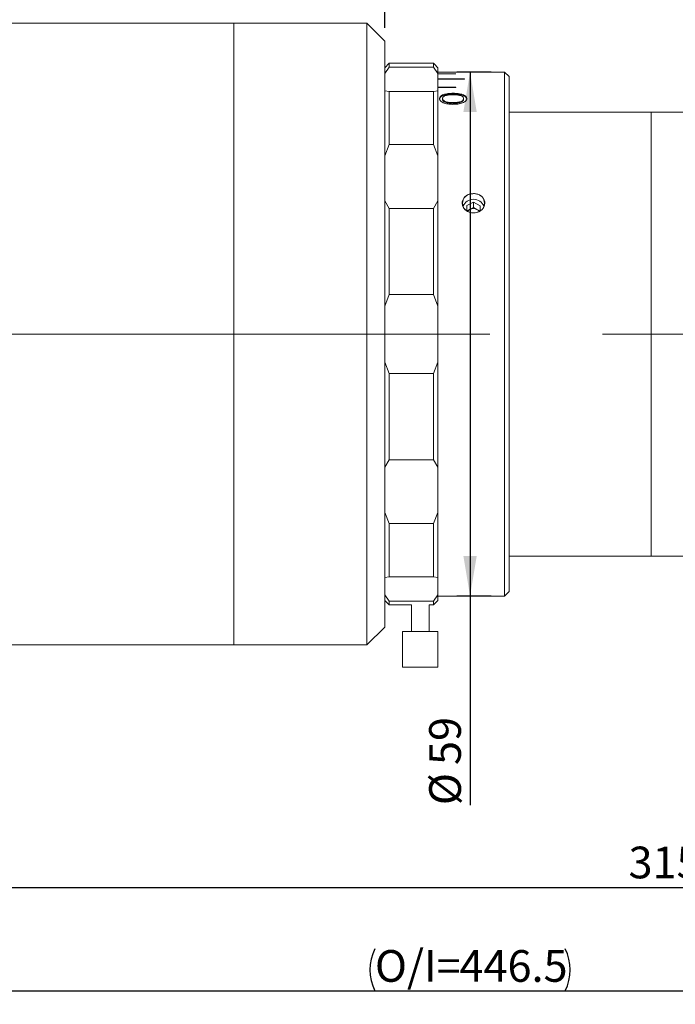
# Model space of a CAD drawing. Units: millimetres. Extents: x 0 to 472, y 0 to 297.
# Drawn here: x 175 to 224, y 186 to 260 of the extents above; entities that cross this region are included whole.
import ezdxf

# ---------------------------------------------------------------- set-up
doc = ezdxf.new("R2010")
doc.units = ezdxf.units.MM
doc.linetypes.add('CENTERX2', pattern=[20.32, 12.7, -2.54, 2.54, -2.54])
doc.layers.add('FORMAT', color=7, linetype='Continuous')
doc.styles.add('SLDTEXTSTYLE0', font='TXT', dxfattribs={"width": 0.7})
doc.dimstyles.new('SLDDIMSTYLE0', dxfattribs={"dimtxt": 2.728516, "dimasz": 3, "dimexe": 0, "dimexo": 0.0625, "dimgap": 0.682129, "dimtad": 1, "dimdec": 1, "dimlfac": 1.5, "dimrnd": 1e-09, "dimzin": 12, "dimdsep": 46, "dimtxsty": 'SLDTEXTSTYLE0', "dimsah": 1, "dimcen": 0.09, "dimadec": 0, "dimazin": 3, "dimtfac": 1, "dimtofl": 0, "dimtmove": 0, "dimatfit": 3, "dimfxl": 0, "dimfrac": 2, "dimtolj": 1, "dimtzin": 12, "dimarcsym": 0})

# ---------------------------------------------------------------- blocks, each defined once
blk = doc.blocks.new('_D_2')
at = {"layer": 'FORMAT'}
for p, q in [((102.09, 230.494), (102.09, 185.73)), ((346.4, 230.494), (346.4, 185.73)), ((102.09, 186.73), (346.4, 186.73))]:
    blk.add_line(p, q, dxfattribs=at)
for centre, start, end in [((204.774, 188.318), 153.43495, 206.56505), ((212.711, 188.318), 333.43495, 26.56505)]:
    blk.add_arc(centre, 3.55, start, end, dxfattribs=at)
for points in [[(102.09, 186.73), (105.09, 186.23), (105.09, 187.23)], [(346.4, 186.73), (343.4, 187.23), (343.4, 186.23)]]:
    blk.add_solid(points, dxfattribs=at)
at = {"layer": 'FORMAT', "char_height": 2.3813, "attachment_point": 1, "style": 'SLDTEXTSTYLE0'}
for s, insert in [('O/I=', (201.599, 189.8)), ('446.5', (207.949, 189.8))]:
    blk.add_mtext(s, dxfattribs=dict(at, insert=insert))
blk = doc.blocks.new('_D_3')
at = {"layer": 'FORMAT'}
for p, q in [((128.756, 211.706), (128.756, 193.497)), ((338.747, 210.373), (338.747, 193.497)), ((128.756, 194.497), (338.747, 194.497))]:
    blk.add_line(p, q, dxfattribs=at)
for points in [[(128.756, 194.497), (131.756, 193.997), (131.756, 194.997)], [(338.747, 194.497), (335.747, 194.997), (335.747, 193.997)]]:
    blk.add_solid(points, dxfattribs=at)
at = {"layer": 'FORMAT', "insert": (220.643, 197.567), "char_height": 2.3813, "attachment_point": 1, "style": 'SLDTEXTSTYLE0'}
blk.add_mtext('315', dxfattribs=at)
blk = doc.blocks.new('_D_4')
at = {"layer": 'FORMAT'}
for p, q in [((128.756, 260.373), (128.756, 268.158)), ((202.334, 259.04), (202.334, 268.158)), ((128.756, 267.158), (202.334, 267.158))]:
    blk.add_line(p, q, dxfattribs=at)
for points in [[(128.756, 267.158), (131.756, 266.658), (131.756, 267.658)], [(202.334, 267.158), (199.334, 267.658), (199.334, 266.658)]]:
    blk.add_solid(points, dxfattribs=at)
at = {"layer": 'FORMAT', "insert": (154.146, 270.228), "char_height": 2.3813, "attachment_point": 1, "style": 'SLDTEXTSTYLE0'}
blk.add_mtext('110.4', dxfattribs=at)
blk = doc.blocks.new('_D_5')
at = {"layer": 'FORMAT'}
for p, q in [((202.334, 259.04), (202.334, 268.158)), ((249.4, 253.706), (249.4, 268.158)), ((202.334, 267.158), (249.4, 267.158))]:
    blk.add_line(p, q, dxfattribs=at)
for points in [[(202.334, 267.158), (205.334, 266.658), (205.334, 267.658)], [(249.4, 267.158), (246.4, 267.658), (246.4, 266.658)]]:
    blk.add_solid(points, dxfattribs=at)
at = {"layer": 'FORMAT', "insert": (225.636, 270.228), "char_height": 2.3813, "attachment_point": 1, "style": 'SLDTEXTSTYLE0'}
blk.add_mtext('70.6', dxfattribs=at)
blk = doc.blocks.new('_D_7')
at = {"layer": 'FORMAT'}
for p, q in [((210.334, 255.706), (207.742, 255.706)), ((208.742, 255.706), (208.742, 216.373)), ((210.334, 216.373), (207.742, 216.373)), ((208.742, 216.373), (208.742, 200.678))]:
    blk.add_line(p, q, dxfattribs=at)
for points in [[(208.742, 255.706), (208.242, 252.706), (209.242, 252.706)], [(208.742, 216.373), (209.242, 219.373), (208.242, 219.373)]]:
    blk.add_solid(points, dxfattribs=at)
at = {"layer": 'FORMAT', "char_height": 2.3813, "attachment_point": 1, "rotation": 90, "style": 'SLDTEXTSTYLE0'}
for s, insert in [('59', (205.673, 203.694)), ('%%c', (205.673, 200.678))]:
    blk.add_mtext(s, dxfattribs=dict(at, insert=insert))

msp = doc.modelspace()

# ---------------------------------------------------------------- linework, layer by layer
at = {"color": 7, "linetype": 'Continuous', "lineweight": 15}
for p, q in [((191.0002, 259.373), (128.7562, 259.373)), ((201.0002, 259.373), (191.0002, 259.373)), ((191.0002, 247.396), (191.0002, 259.373)), ((191.0002, 236.0396), (191.0002, 259.373)), ((202.3335, 258.0396), (201.0002, 259.373)), ((201.0002, 247.396), (201.0002, 259.373)), ((202.3335, 258.0396), (202.3335, 246.7471)), ((202.6668, 256.373), (202.3335, 256.0396)), ((202.6668, 256.0872), (202.3335, 255.6044)), ((204.3335, 256.373), (202.6668, 256.373)), ((202.6668, 256.373), (202.6668, 256.0872)), ((202.6668, 256.0872), (206.0002, 256.0872)), ((204.3335, 256.3727), (204.3335, 256.373)), ((206.0002, 256.3727), (204.3335, 256.3727)), ((206.0002, 256.0872), (206.0002, 256.3727)), ((206.0002, 256.3727), (206.0666, 256.3063)), ((206.3335, 255.6044), (206.0002, 256.0872)), ((206.0667, 256.3063), (206.0666, 256.3063)), ((206.3335, 256.0396), (206.0668, 256.3064)), ((206.3335, 256.0396), (206.3335, 255.6044)), ((206.3335, 255.7062), (208.3335, 255.7062)), ((206.3335, 254.307), (206.3335, 255.6044)), ((207.6668, 255.5856), (206.3335, 255.5856)), ((206.3335, 255.5704), (207.6668, 255.5704)), ((208.3335, 255.2102), (206.3335, 255.2102)), ((206.3335, 255.18), (208.3335, 255.18)), ((207.6668, 255.5704), (207.6668, 255.5856)), ((211.3335, 255.7063), (208.3335, 255.7063)), ((208.3335, 255.7062), (208.3335, 255.7063)), ((208.3335, 255.18), (208.3335, 255.2102)), ((211.6668, 255.373), (211.3335, 255.7063)), ((211.3335, 219.0078), (211.3335, 255.7063)), ((211.6668, 255.373), (211.6668, 219.2965)), ((202.3335, 254.307), (202.6668, 254.2552)), ((202.6668, 254.2552), (202.6668, 250.2617)), ((206.0002, 254.2552), (202.6668, 254.2552)), ((206.0002, 254.2552), (206.3335, 254.307)), ((206.0002, 250.2617), (206.0002, 254.2552)), ((207.6668, 254.5849), (206.3335, 254.5849)), ((206.3335, 254.5401), (207.6668, 254.5401)), ((206.3335, 254.307), (206.3335, 249.4288)), ((207.6668, 254.5401), (207.6668, 254.5849)), ((206.4412, 253.6624), (206.4412, 253.7224)), ((206.672, 253.7218), (206.672, 253.6619)), ((207.4636, 254.0556), (207.4636, 254.1169)), ((208.2617, 253.7236), (208.2617, 253.6636)), ((208.4925, 253.6629), (208.4925, 253.7229)), ((207.4372, 253.4205), (207.4372, 253.3615)), ((222.3335, 252.7063), (211.6668, 252.7063)), ((230.3335, 252.7063), (222.3335, 252.7063)), ((222.3335, 219.373), (222.3335, 252.7063)), ((222.3335, 236.0396), (222.3335, 252.7063)), ((202.6668, 250.2617), (202.3335, 249.4288)), ((202.6668, 250.2617), (206.0002, 250.2617)), ((206.3335, 249.4288), (206.0002, 250.2617)), ((206.3335, 246.032), (206.3335, 249.4288)), ((191.0002, 212.7063), (191.0002, 247.396)), ((201.0002, 212.7063), (201.0002, 247.396)), ((202.3335, 246.7471), (202.3335, 214.0396)), ((202.3335, 246.032), (202.6668, 245.4655)), ((206.0002, 245.4655), (202.6668, 245.4655)), ((202.6668, 245.4655), (202.6668, 239.0039)), ((206.0002, 245.4655), (206.3335, 246.032)), ((206.0002, 239.0039), (206.0002, 245.4655)), ((206.3335, 246.032), (206.3335, 238.139)), ((208.5055, 245.6924), (208.497, 245.2893)), ((209.0108, 245.9344), (208.5055, 245.6924)), ((208.5055, 245.2924), (208.5055, 245.6924)), ((208.7582, 245.4134), (208.5055, 245.2924)), ((209.0108, 245.5344), (208.7582, 245.4134)), ((209.5054, 245.6765), (209.0108, 245.9344)), ((209.0108, 245.5344), (209.0108, 245.9344)), ((209.2581, 245.4054), (209.0108, 245.5344)), ((209.4932, 245.2828), (209.2581, 245.4054)), ((209.4971, 245.2853), (209.5054, 245.6765)), ((208.5055, 245.2924), (208.5054, 245.2839)), ((202.6668, 239.0039), (202.3335, 238.139)), ((202.6668, 239.0039), (206.0002, 239.0039)), ((206.3335, 238.139), (206.0002, 239.0039)), ((206.3335, 233.9403), (206.3335, 238.139)), ((191.0002, 212.7063), (191.0002, 236.0396)), ((222.3335, 219.373), (222.3335, 236.0396)), ((202.3335, 233.9403), (202.6668, 233.0754)), ((206.0002, 233.0754), (206.3335, 233.9403)), ((206.3335, 233.9403), (206.3335, 226.0473)), ((206.0002, 233.0754), (202.6668, 233.0754)), ((202.6668, 233.0754), (202.6668, 226.6138)), ((206.0002, 226.6138), (206.0002, 233.0754)), ((202.6668, 226.6138), (202.3335, 226.0473)), ((202.6668, 226.6138), (206.0002, 226.6138)), ((206.3335, 226.0473), (206.0002, 226.6138)), ((206.3335, 222.6505), (206.3335, 226.0473)), ((202.3335, 222.6505), (202.6668, 221.8176)), ((206.0002, 221.8176), (206.3335, 222.6505)), ((206.3335, 222.6505), (206.3335, 217.7723)), ((206.0002, 221.8176), (202.6668, 221.8176)), ((202.6668, 221.8176), (202.6668, 217.8241)), ((206.0002, 217.8241), (206.0002, 221.8176)), ((211.3335, 216.373), (211.3335, 219.0078)), ((211.6668, 219.373), (222.3335, 219.373)), ((211.6668, 219.2965), (211.6668, 216.7063)), ((222.3335, 219.373), (230.3335, 219.373)), ((202.6668, 217.8241), (202.3335, 217.7723)), ((202.6668, 217.8241), (206.0002, 217.8241)), ((206.3335, 217.7723), (206.0002, 217.8241)), ((206.3335, 216.4749), (206.3335, 217.7723)), ((211.3335, 216.373), (211.6668, 216.7063)), ((202.3335, 216.4749), (202.6668, 215.9921)), ((202.3335, 216.0396), (202.6668, 215.7063)), ((206.0002, 215.9921), (202.6668, 215.9921)), ((202.6668, 215.9921), (202.6668, 215.7063)), ((206.0002, 215.9921), (206.3335, 216.4749)), ((206.0002, 215.7063), (206.3335, 216.0396)), ((206.0002, 215.7063), (206.0002, 215.9921)), ((206.3335, 216.4749), (206.3335, 216.0396)), ((206.3335, 216.373), (208.1593, 216.373)), ((209.8387, 216.373), (211.3335, 216.373)), ((202.6668, 215.7063), (204.3335, 215.7063)), ((204.3335, 215.7063), (204.3335, 213.7063)), ((205.6668, 213.7063), (205.6668, 215.7063)), ((205.6668, 215.7063), (206.0002, 215.7063)), ((201.0002, 212.7063), (202.3335, 214.0396)), ((203.6668, 213.7063), (203.6668, 211.0396)), ((205.124, 213.7063), (203.6668, 213.7063)), ((206.3335, 213.7063), (205.124, 213.7063)), ((206.3335, 211.0396), (206.3335, 213.7063)), ((128.7562, 212.7063), (191.0002, 212.7063)), ((191.0002, 212.7063), (201.0002, 212.7063)), ((205.124, 211.0396), (203.6668, 211.0396)), ((206.3335, 211.0396), (205.124, 211.0396))]:
    msp.add_line(p, q, dxfattribs=at)
for centre, radius, start, end in [((208.8861, 245.8646), 0.706, 96.818214, 263.181786), ((209.0002, 245.3073), 0.8515, 22.261094, 157.738906), ((209.1143, 245.8646), 0.706, 276.818214, 83.181786), ((208.9571, 244.986), 0.4714, 114.959735, 146.118447), ((209, 244.9015), 0.5661, 62.886818, 115.29442), ((209.0448, 244.9872), 0.4695, 33.860663, 62.980895)]:
    msp.add_arc(centre, radius, start, end, dxfattribs=at)
for points, knots in [([(207.4636, 254.1169), (207.3326, 254.113), (207.1358, 254.1073), (206.895, 254.0653), (206.7321, 254.0205), (206.6029, 253.9597), (206.476, 253.8639), (206.4551, 253.7789), (206.4412, 253.7224)], [0, 0, 0, 0, 0.2498797, 0.3753436, 0.5003635, 0.625931, 0.7507145, 1, 1, 1, 1]), ([(207.4636, 254.0556), (207.3326, 254.0518), (207.1358, 254.046), (206.895, 254.0042), (206.7322, 253.9595), (206.6029, 253.899), (206.4761, 253.8035), (206.4551, 253.7188), (206.4412, 253.6624)], [0, 0, 0, 0, 0.250263, 0.3758619, 0.5009433, 0.6264727, 0.7511287, 1, 1, 1, 1]), ([(206.4412, 253.7224), (206.4537, 253.6652), (206.4726, 253.5794), (206.6005, 253.4754), (206.7683, 253.3848), (207.0558, 253.3047), (207.3121, 253.2927), (207.4404, 253.2867)], [0, 0, 0, 0, 0.2496333, 0.3750437, 0.5004187, 0.7499614, 1, 1, 1, 1]), ([(206.672, 253.7218), (206.6745, 253.7431), (206.6794, 253.7856), (206.7265, 253.8453), (206.8052, 253.8977), (206.9103, 253.9406), (207.0363, 253.9721), (207.2211, 253.999), (207.3679, 254.002), (207.4656, 254.0039)], [0, 0, 0, 0, 0.12505984, 0.25004293, 0.37407265, 0.50004014, 0.62507218, 0.75012043, 1, 1, 1, 1]), ([(207.4372, 253.4205), (207.3419, 253.4231), (207.1982, 253.4271), (207.0198, 253.4594), (206.8998, 253.4961), (206.7996, 253.5428), (206.7245, 253.5982), (206.688, 253.6489), (206.6738, 253.6906), (206.6726, 253.7114), (206.672, 253.7218)], [0, 0, 0, 0, 0.24972914, 0.37640186, 0.4998153, 0.62632902, 0.7498218, 0.87478807, 0.93738319, 1, 1, 1, 1]), ([(207.4372, 253.3615), (207.3419, 253.3642), (207.1983, 253.3681), (207.0198, 253.4004), (206.8998, 253.4369), (206.7997, 253.4834), (206.7245, 253.5387), (206.688, 253.5892), (206.6738, 253.6307), (206.6726, 253.6515), (206.672, 253.6619)], [0, 0, 0, 0, 0.2500963, 0.3769054, 0.5003802, 0.6268675, 0.7502436, 0.8750172, 0.9374998, 1, 1, 1, 1]), ([(208.2617, 253.7236), (208.2588, 253.7015), (208.2531, 253.6574), (208.2033, 253.5928), (208.1223, 253.535), (208.0167, 253.4846), (207.882, 253.4518), (207.689, 253.4248), (207.5379, 253.4222), (207.4372, 253.4205)], [0, 0, 0, 0, 0.1250111, 0.249981, 0.3749874, 0.499902, 0.6248343, 0.749917, 1, 1, 1, 1]), ([(208.2617, 253.6636), (208.2588, 253.6417), (208.2531, 253.5977), (208.2033, 253.5333), (208.1223, 253.4757), (208.0166, 253.4255), (207.882, 253.3928), (207.6889, 253.3659), (207.5379, 253.3633), (207.4372, 253.3615)], [0, 0, 0, 0, 0.1247736, 0.249545, 0.3744295, 0.4993151, 0.6243305, 0.7495597, 1, 1, 1, 1]), ([(207.4404, 253.2867), (207.5741, 253.2906), (207.7748, 253.2964), (208.0239, 253.3443), (208.19, 253.398), (208.3258, 253.4671), (208.4622, 253.5742), (208.4804, 253.6635), (208.4925, 253.7229)], [0, 0, 0, 0, 0.2500048, 0.3752499, 0.500419, 0.6256168, 0.7507664, 1, 1, 1, 1]), ([(208.4925, 253.7229), (208.4793, 253.7797), (208.4595, 253.8652), (208.3282, 253.9605), (208.198, 254.0207), (208.0352, 254.0658), (207.7929, 254.1073), (207.595, 254.1131), (207.4636, 254.1169)], [0, 0, 0, 0, 0.249228, 0.3744435, 0.4996323, 0.6235001, 0.7501161, 1, 1, 1, 1]), ([(208.4925, 253.6629), (208.4793, 253.7196), (208.4595, 253.8048), (208.3282, 253.8997), (208.198, 253.9598), (208.0351, 254.0047), (207.7929, 254.0461), (207.595, 254.0518), (207.4636, 254.0556)], [0, 0, 0, 0, 0.248811, 0.3739019, 0.4990549, 0.6229824, 0.7497349, 1, 1, 1, 1]), ([(207.4656, 254.0039), (207.5629, 254.0017), (207.7569, 253.9971), (207.9852, 253.955), (208.1262, 253.8988), (208.2047, 253.8466), (208.2532, 253.7871), (208.2589, 253.7448), (208.2617, 253.7236)], [0, 0, 0, 0, 0.2501529, 0.4994122, 0.6245238, 0.7496776, 0.8748206, 1, 1, 1, 1]), ([(208.8023, 245.1636), (208.7906, 245.1662), (208.6849, 245.1895), (208.4956, 245.2694), (208.2881, 245.4512), (208.1644, 245.6792), (208.1364, 245.9238), (208.2032, 246.1585), (208.3562, 246.3586), (208.5651, 246.5016), (208.7282, 246.5457), (208.8023, 246.5657)], [0, 0, 0, 0, 0.01613506, 0.14634027, 0.27532804, 0.40192082, 0.52594652, 0.64849217, 0.77137376, 0.89617801, 1, 1, 1, 1]), ([(208.8023, 246.5657), (208.8956, 246.5779), (209.0285, 246.5953), (209.1592, 246.5725), (209.1981, 246.5657)], [0, 0, 0, 0, 0.702114, 1, 1, 1, 1]), ([(209.1981, 246.5657), (209.2735, 246.5453), (209.4194, 246.5059), (209.6101, 246.3833), (209.7653, 246.2128), (209.8552, 245.9904), (209.8529, 245.7464), (209.7579, 245.5161), (209.5808, 245.3243), (209.3801, 245.21), (209.2441, 245.1753), (209.1981, 245.1636)], [0, 0, 0, 0, 0.10557441, 0.20435865, 0.31583417, 0.44132302, 0.5646517, 0.68703736, 0.81032499, 0.93585524, 1, 1, 1, 1]), ([(209.1981, 245.1636), (209.1047, 245.1508), (208.9718, 245.1325), (208.8412, 245.1565), (208.8023, 245.1636)], [0, 0, 0, 0, 0.702114, 1, 1, 1, 1]), ([(208.1593, 216.3733), (208.1606, 216.3734), (208.1635, 216.3735), (208.2752, 216.378), (208.4647, 216.384), (208.6575, 216.3881), (208.7752, 216.3893), (208.8023, 216.3896)], [0, 0, 0, 0, 0.1799776, 0.4250041, 0.6725338, 0.9248585, 1, 1, 1, 1]), ([(208.8023, 216.3896), (208.8956, 216.3902), (209.0285, 216.3911), (209.1592, 216.39), (209.1981, 216.3896)], [0, 0, 0, 0, 0.702114, 1, 1, 1, 1]), ([(209.1981, 216.3896), (209.2293, 216.3893), (209.354, 216.3879), (209.5547, 216.3835), (209.7428, 216.3773), (209.8439, 216.3732), (209.8401, 216.3734), (209.8387, 216.3734)], [0, 0, 0, 0, 0.0869229, 0.3471244, 0.604294, 0.8563979, 1, 1, 1, 1])]:
    msp.add_open_spline(points, degree=3, knots=knots, dxfattribs=at)
at = {"layer": 'FORMAT', "linetype": 'CENTERX2', "lineweight": 0, "ltscale": 3.333333}
msp.add_line((100.151, 236.0396), (348.3859, 236.0396), dxfattribs=at)

# ---------------------------------------------------------------- dimensions: what is measured, and where the dimension line sits
at = {"layer": 'FORMAT'}
for base, p1, p2, picture, middle in [((202.3335, 267.1582), (128.7562, 259.373), (202.3335, 258.0396), '_D_4', (158.115, 267.1582)), ((249.4002, 267.1582), (202.3335, 258.0396), (249.4002, 252.7063), '_D_5', (228.8107, 267.1582)), ((338.7468, 194.4973), (128.7562, 212.7063), (338.7468, 211.373), '_D_3', (223.024, 194.4973))]:
    dim = msp.add_linear_dim(base=base, p1=p1, p2=p2, dimstyle='SLDDIMSTYLE0', dxfattribs=at)
    dim.commit()
    dim.dimension.update_dxf_attribs({"geometry": picture, "text_midpoint": middle, "dimtype": 160})
dim = msp.add_linear_dim(base=(208.7423, 216.373), p1=(211.3335, 255.7063), p2=(211.3335, 216.373), angle=90, text='%%c<>', dimstyle='SLDDIMSTYLE0', dxfattribs=at)
dim.commit()
dim.dimension.update_dxf_attribs({"geometry": '_D_7', "text_midpoint": (208.7423, 203.7732), "dimtype": 160})
dim = msp.add_linear_dim(base=(346.4002, 186.7304), p1=(102.0895, 231.4936), p2=(346.4002, 231.4936), text='(O/I=<>)', dimstyle='SLDDIMSTYLE0', dxfattribs=at)
dim.commit()
dim.dimension.update_dxf_attribs({"geometry": '_D_2', "text_midpoint": (208.7423, 186.7304), "dimtype": 160})

doc.saveas('drawing.dxf')
